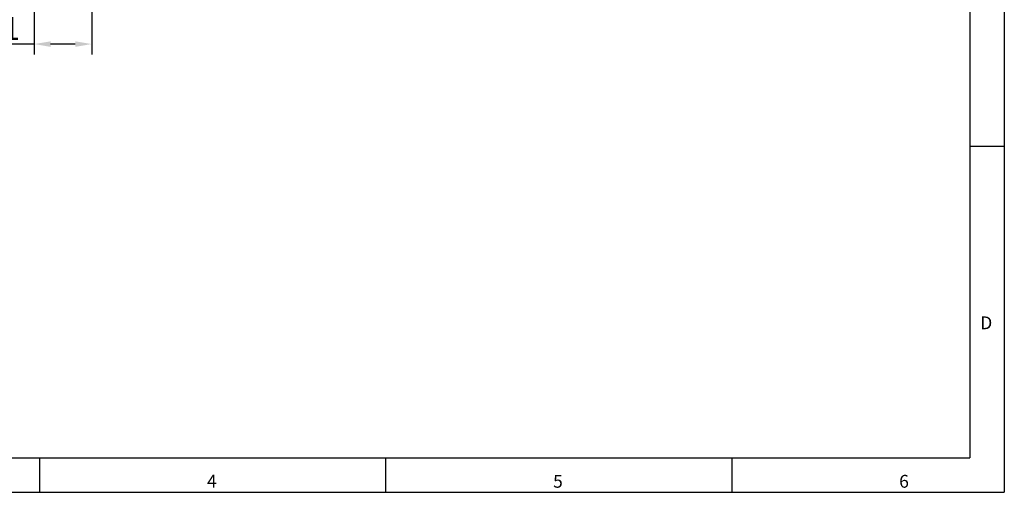
# Model space of a CAD drawing. Units: millimetres. Extents: x 1 to 6139, y -453 to 1471.
# Drawn here: x 5094 to 6139, y -453 to 49 of the extents above; entities that cross this region are included whole.
import ezdxf

# ---------------------------------------------------------------- set-up
doc = ezdxf.new("R2010")
doc.units = ezdxf.units.MM
doc.header["$LTSCALE"] = 7
doc.header["$PDSIZE"] = -1
doc.layers.add('SLD-0', color=4, linetype='Continuous')
doc.styles.add('GB', font='gbeitc.shx', dxfattribs={"bigfont": 'bigfont.shx'})
doc.styles.add('SLDTEXTSTYLE0', font='TXT', dxfattribs={"width": 0.7})
doc.dimstyles.new('15', dxfattribs={"dimscale": 7, "dimtxt": 3.5, "dimasz": 2.5, "dimexe": 1.6, "dimexo": 1, "dimtad": 1, "dimdsep": 46, "dimtxsty": 'GB', "dimcen": 2.5, "dimclrd": 256, "dimclre": 256, "dimclrt": 256, "dimadec": 0, "dimazin": 0, "dimtfac": 1, "dimtmove": 0, "dimatfit": 3, "dimfxl": 1, "dimarcsym": 0})

# ---------------------------------------------------------------- blocks, each defined once
blk = doc.blocks.new('*D33')
at = {"layer": 'Defpoints', "color": 0, "transparency": 16777216}
for p in [(5109, 266.1), (5170.1, 160.6), (5170.1, 23.1)]:
    blk.add_point(p, dxfattribs=at)
at = {"layer": 'SLD-0', "lineweight": -2, "transparency": 16777216}
for p, q in [((5109, 259.1), (5109, 11.9)), ((5170.1, 153.6), (5170.1, 11.9)), ((5109, 23.1), (5023, 23.1)), ((5152.6, 23.1), (5126.5, 23.1))]:
    blk.add_line(p, q, dxfattribs=at)
at = {"layer": 'SLD-0', "transparency": 16777216}
for points in [[(5126.5, 26), (5126.5, 20.1), (5109, 23.1)], [(5152.6, 26), (5152.6, 20.1), (5170.1, 23.1)]]:
    blk.add_solid(points, dxfattribs=at)
at = {"layer": 'SLD-0', "lineweight": 25, "transparency": 16777216, "insert": (5052.4, 51.9), "char_height": 24.5, "attachment_point": 2, "style": 'GB'}
blk.add_mtext('61.11', dxfattribs=at)

msp = doc.modelspace()

# ---------------------------------------------------------------- linework, layer by layer
at = {"layer": 'SLD-0', "linetype": 'Continuous', "lineweight": 25}
for p, q in [((6139.255, 1016.969), (6139.255, -453.031)), ((6102.505, 980.219), (6102.505, -416.281)), ((6102.505, -85.531), (6139.255, -85.531)), ((4097.005, -416.281), (6102.505, -416.281)), ((5114.98, -453.031), (5114.98, -416.281)), ((5482.48, -453.031), (5482.48, -416.281)), ((5849.98, -416.281), (5849.98, -453.031)), ((4060.255, -453.031), (6139.255, -453.031))]:
    msp.add_line(p, q, dxfattribs=at)

# ---------------------------------------------------------------- texts
at = {"layer": 'SLD-0', "lineweight": 25, "char_height": 13.613, "style": 'SLDTEXTSTYLE0'}
for s, insert, attachment_point in [('D', (6126.457, -266.198), 3), ('4', (5292.605, -434.361), 1), ('5', (5660.105, -434.525), 1), ('6', (6027.605, -434.525), 1)]:
    msp.add_mtext(s, dxfattribs=dict(at, insert=insert, attachment_point=attachment_point))

# ---------------------------------------------------------------- dimensions: what is measured, and where the dimension line sits
at = {"layer": 'SLD-0', "lineweight": 25}
dim = msp.add_linear_dim(base=(5170.12, 23.067), p1=(5109.013, 266.091), p2=(5170.12, 160.567), dimstyle='15', dxfattribs=at)
dim.commit()
dim.dimension.update_dxf_attribs({"geometry": '*D33', "text_midpoint": (5052.369, 23.067), "dimtype": 160})

doc.saveas('drawing.dxf')
